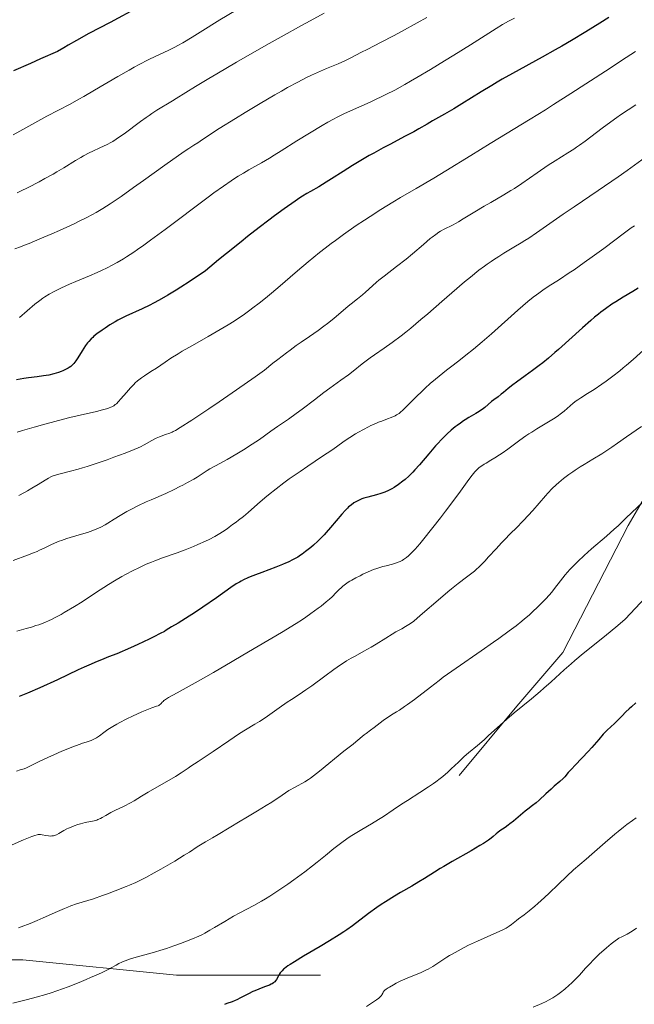
# Model space of a CAD drawing. Units: metres. Extents: x 647735 to 654632, y 4757785 to 4762562.
# Drawn here: x 648032 to 648192, y 4758930 to 4759186 of the extents above; entities that cross this region are included whole.
import ezdxf

# ---------------------------------------------------------------- set-up
doc = ezdxf.new("R2010")
doc.units = ezdxf.units.M
doc.header["$MEASUREMENT"] = 0
doc.linetypes.add('DGN Style 3', pattern=[118.55942, 84.6853, -33.87412])
doc.layers.add('Relieve y altimetría', color=7, linetype='Continuous', lineweight=0)
doc.layers.add('Viales y ferrocarril', color=7, linetype='Continuous', lineweight=0)

msp = doc.modelspace()

# ---------------------------------------------------------------- linework, layer by layer
at = {"layer": 'Relieve y altimetría', "color": 36, "linetype": 'Continuous', "lineweight": 0, "flags": 128}
for points, elevation in [([(648088.44, 4759188.21), (648084.22, 4759185.64), (648079.12, 4759182.46), (648077.02, 4759181.16), (648074.61, 4759179.71), (648073.32, 4759178.98), (648072.51, 4759178.55), (648070.82, 4759177.73), (648067.6, 4759176.23), (648065.59, 4759175.25), (648063.26, 4759174.05), (648061.98, 4759173.36), (648060.6, 4759172.59), (648057.67, 4759170.91), (648051.62, 4759167.36), (648048.84, 4759165.75), (648047.57, 4759165.03), (648045.26, 4759163.77), (648039.22, 4759160.58), (648036.14, 4759158.9), (648032.19, 4759156.7), (648030.46, 4759155.75)], 1155), ([(648111.32, 4759187.39), (648107.72, 4759185.46), (648105.45, 4759184.21), (648100.15, 4759181.24), (648096.28, 4759179.05), (648088.54, 4759174.62), (648083.45, 4759171.66), (648081.32, 4759170.4), (648077.9, 4759168.35), (648075.36, 4759166.78), (648072.9, 4759165.24), (648071.9, 4759164.62), (648067.87, 4759162.16), (648066.51, 4759161.29), (648065.8, 4759160.81), (648065.07, 4759160.3), (648063.55, 4759159.2), (648059.31, 4759156.03), (648057.9, 4759155.02), (648057.28, 4759154.61), (648056.37, 4759154.06), (648055.9, 4759153.79), (648054.87, 4759153.26), (648053.02, 4759152.38), (648051.15, 4759151.5), (648050.19, 4759151.03), (648048.75, 4759150.28), (648048.05, 4759149.88), (648046.65, 4759149.06), (648043.62, 4759147.19), (648041.83, 4759146.12), (648040.83, 4759145.55), (648038.7, 4759144.35), (648037.22, 4759143.55), (648034.32, 4759142.04), (648032.35, 4759141.06), (648031.48, 4759140.65)], 1160), ([(648138.04, 4759186.27), (648135.52, 4759184.88), (648131.5, 4759182.63), (648129.36, 4759181.48), (648126.23, 4759179.84), (648122.54, 4759177.98), (648121.08, 4759177.24), (648118.14, 4759175.7), (648116.77, 4759175.04), (648114.97, 4759174.25), (648112, 4759173), (648110.37, 4759172.3), (648108.06, 4759171.26), (648106.76, 4759170.63), (648104.54, 4759169.5), (648101.84, 4759168.04), (648100.27, 4759167.15), (648098.54, 4759166.15), (648094.75, 4759163.92), (648090.83, 4759161.55), (648088.33, 4759160.02), (648084.07, 4759157.37), (648081.04, 4759155.42), (648079.08, 4759154.07), (648078.47, 4759153.66), (648077.46, 4759153.03), (648076.14, 4759152.21), (648075.24, 4759151.62), (648073.5, 4759150.42), (648069.93, 4759147.89), (648064.4, 4759143.89), (648061.8, 4759142.02), (648058.55, 4759139.73), (648056.77, 4759138.51), (648055.72, 4759137.81), (648053.82, 4759136.59), (648052.04, 4759135.53), (648051.1, 4759135), (648049.48, 4759134.15), (648047.49, 4759133.17), (648046.31, 4759132.62), (648042.54, 4759130.9), (648040.48, 4759129.98), (648037.4, 4759128.65), (648034.62, 4759127.5), (648033.43, 4759127.02), (648032.41, 4759126.64), (648030.86, 4759126.1)], 1165), ([(648160.83, 4759186.15), (648159.3, 4759185.34), (648158.52, 4759184.91), (648157.74, 4759184.46), (648156.11, 4759183.46), (648149.44, 4759179.2), (648145.06, 4759176.46), (648142.65, 4759174.98), (648138.98, 4759172.75)], 1170), ([(648192.36, 4759177.43), (648189.92, 4759175.88), (648184.52, 4759172.35), (648175.54, 4759166.5), (648171.04, 4759163.62), (648168.93, 4759162.29), (648164.99, 4759159.85), (648154.55, 4759153.51), (648149.55, 4759150.42), (648143.01, 4759146.37), (648139.85, 4759144.46), (648135.27, 4759141.77), (648131.26, 4759139.44), (648129.23, 4759138.24), (648126.14, 4759136.35), (648123.29, 4759134.54), (648121.85, 4759133.59), (648119.67, 4759132.12), (648116.41, 4759129.84), (648114.27, 4759128.27), (648113.22, 4759127.48), (648111.66, 4759126.3), (648110.15, 4759125.1), (648107.23, 4759122.72), (648104.45, 4759120.38), (648099.29, 4759115.95), (648097.14, 4759114.13), (648096.07, 4759113.25), (648094.47, 4759111.97), (648092.83, 4759110.71), (648091.99, 4759110.09), (648090.25, 4759108.85), (648089.33, 4759108.23), (648087.91, 4759107.3), (648086.41, 4759106.35), (648083.27, 4759104.48), (648081.15, 4759103.25), (648077.1, 4759100.96), (648074.46, 4759099.45), (648073.34, 4759098.78), (648071.46, 4759097.61), (648069.97, 4759096.63), (648067.72, 4759095.08), (648066.29, 4759094.14), (648064.59, 4759093.05), (648063.84, 4759092.54), (648063.16, 4759092.04), (648062.84, 4759091.78), (648062.22, 4759091.23)], 1180), ([(648138.98, 4759172.75), (648135.46, 4759170.66), (648133.84, 4759169.72), (648132.35, 4759168.87), (648129.72, 4759167.42), (648127.42, 4759166.23), (648126.01, 4759165.54), (648125.1, 4759165.1), (648123.29, 4759164.28), (648118.95, 4759162.36), (648116.51, 4759161.22), (648114.74, 4759160.33), (648113.81, 4759159.84), (648112.35, 4759159.04), (648110.81, 4759158.15), (648107.56, 4759156.21), (648104.27, 4759154.17), (648100.14, 4759151.58), (648098.33, 4759150.45), (648097.11, 4759149.72), (648095.03, 4759148.49), (648091.77, 4759146.64), (648090.34, 4759145.81), (648089.02, 4759145.01), (648088.32, 4759144.57), (648087.18, 4759143.81), (648085.17, 4759142.42), (648082.68, 4759140.62), (648081.21, 4759139.53), (648070.02, 4759131.11), (648066.22, 4759128.31), (648064.46, 4759127.06), (648062.84, 4759125.94), (648061.84, 4759125.26), (648059.98, 4759124.05), (648059.12, 4759123.52), (648057.51, 4759122.56), (648056.03, 4759121.74), (648055.09, 4759121.25), (648053.29, 4759120.37), (648052.29, 4759119.91), (648050.35, 4759119.06), (648046.74, 4759117.55), (648045.13, 4759116.88), (648043.05, 4759115.94), (648041.85, 4759115.36), (648041.12, 4759114.98), (648039.83, 4759114.27), (648038.69, 4759113.58), (648038.16, 4759113.23), (648037.37, 4759112.67), (648036.13, 4759111.7), (648032.1, 4759108.21)], 1170), ([(648192.45, 4759163.53), (648190.47, 4759162.26), (648188.46, 4759160.93), (648187.45, 4759160.23), (648185.93, 4759159.16), (648183.67, 4759157.51), (648179.26, 4759154.15), (648177.78, 4759153.08), (648177.03, 4759152.56), (648176.27, 4759152.06), (648174.72, 4759151.07), (648171.43, 4759149.02), (648169.64, 4759147.86), (648166.76, 4759145.88), (648162.79, 4759143.11), (648160.86, 4759141.82), (648159.92, 4759141.23), (648158.11, 4759140.15), (648154.68, 4759138.19), (648153.01, 4759137.23), (648150.55, 4759135.74), (648147.55, 4759133.87), (648146.29, 4759133.11), (648145.73, 4759132.8)], 1185), ([(648194.96, 4759149.9), (648190.14, 4759146.49), (648187.8, 4759144.85), (648182.68, 4759141.31), (648176.37, 4759137.02), (648173.56, 4759135.09), (648166.59, 4759130.24), (648164.57, 4759128.9), (648163.59, 4759128.27), (648162.62, 4759127.66), (648160.68, 4759126.49), (648158.09, 4759124.94), (648156.78, 4759124.13), (648155.44, 4759123.26), (648154.77, 4759122.81), (648153.74, 4759122.08), (648153.04, 4759121.58), (648151.62, 4759120.51), (648149.4, 4759118.75), (648147.86, 4759117.48), (648144.59, 4759114.68), (648141.97, 4759112.39), (648138.35, 4759109.22), (648136.54, 4759107.66), (648133.88, 4759105.43), (648132.6, 4759104.4), (648131.37, 4759103.44), (648129.05, 4759101.71), (648126.93, 4759100.21), (648124.45, 4759098.49), (648123.36, 4759097.72), (648122.61, 4759097.18), (648121.27, 4759096.15), (648118.88, 4759094.26), (648117.69, 4759093.33), (648115.73, 4759091.9), (648112.82, 4759089.83), (648111.25, 4759088.68), (648108.81, 4759086.82), (648105.6, 4759084.33), (648104.11, 4759083.22)], 1190), ([(648145.73, 4759132.8), (648144.76, 4759132.28), (648142.54, 4759131.2), (648141.63, 4759130.7), (648141.15, 4759130.4), (648140.37, 4759129.86), (648139.46, 4759129.16), (648138.95, 4759128.75), (648137.18, 4759127.23), (648134.31, 4759124.76), (648132.72, 4759123.44), (648130.21, 4759121.47), (648127, 4759119.01), (648125.61, 4759117.91), (648125, 4759117.4), (648123.92, 4759116.46), (648122.15, 4759114.83), (648121.33, 4759114.1), (648120.07, 4759113.06), (648118.38, 4759111.77), (648117.59, 4759111.14), (648113.84, 4759107.98), (648112.2, 4759106.68), (648111.28, 4759105.97), (648109.81, 4759104.88), (648107.52, 4759103.26), (648105.38, 4759101.81), (648104.08, 4759100.9), (648102.49, 4759099.74), (648101.55, 4759099.04), (648099.35, 4759097.33), (648098.05, 4759096.3), (648095.83, 4759094.51), (648093.39, 4759092.75), (648088.58, 4759089.38), (648084.08, 4759086.29), (648081.36, 4759084.47), (648076.94, 4759081.53), (648073.87, 4759079.56), (648072.68, 4759078.84), (648072.12, 4759078.54), (648071.81, 4759078.39), (648071.23, 4759078.15), (648070.13, 4759077.74), (648068.5, 4759077.14), (648067.7, 4759076.8), (648066.57, 4759076.24), (648064.51, 4759075.09), (648063.57, 4759074.6), (648063, 4759074.34), (648061.94, 4759073.88), (648059.61, 4759072.96), (648056.63, 4759071.85), (648054.92, 4759071.23), (648052.27, 4759070.3), (648049.67, 4759069.44), (648048.47, 4759069.07), (648047.35, 4759068.74), (648045.38, 4759068.22), (648042.32, 4759067.46), (648041.51, 4759067.22), (648041.14, 4759067.1), (648040.62, 4759066.9), (648040.29, 4759066.76), (648039.68, 4759066.45), (648038.8, 4759065.94), (648036.98, 4759064.76), (648035.35, 4759063.78), (648034.19, 4759063.13), (648033.42, 4759062.71), (648031.97, 4759061.95)], 1185), ([(648192.05, 4759132.1), (648191.21, 4759131.52), (648189.52, 4759130.29), (648184.11, 4759126.18), (648181.09, 4759123.97), (648179.03, 4759122.51), (648176.36, 4759120.67), (648175.1, 4759119.82), (648172.54, 4759118.15), (648169.59, 4759116.26), (648168.27, 4759115.37), (648167.16, 4759114.58), (648166.6, 4759114.16), (648165.74, 4759113.5), (648164.34, 4759112.35), (648161.78, 4759110.14), (648154.87, 4759103.99), (648152.47, 4759101.9), (648151.32, 4759100.92), (648150.24, 4759100.02), (648148.23, 4759098.39), (648146.41, 4759096.98), (648144.22, 4759095.3), (648143.2, 4759094.52), (648141.26, 4759092.98), (648140.33, 4759092.21), (648138.97, 4759091.05), (648137.65, 4759089.86), (648137, 4759089.25), (648135.08, 4759087.37), (648132.82, 4759085.08), (648131.9, 4759084.18), (648131.16, 4759083.52), (648130.84, 4759083.26), (648130.22, 4759082.86), (648129.8, 4759082.64), (648128.81, 4759082.22), (648127.86, 4759081.86), (648126.34, 4759081.29), (648125.51, 4759080.96), (648124.21, 4759080.41), (648123.54, 4759080.1), (648122.88, 4759079.79), (648121.58, 4759079.11), (648120.32, 4759078.41), (648119.52, 4759077.93), (648118.04, 4759077), (648116.6, 4759076.01), (648114.58, 4759074.58), (648113.33, 4759073.71), (648110.97, 4759072.12), (648107.15, 4759069.57), (648105.09, 4759068.16), (648102.3, 4759066.21), (648100.91, 4759065.21), (648098.85, 4759063.67), (648096.85, 4759062.08), (648095.89, 4759061.28), (648094.02, 4759059.66), (648091.6, 4759057.51), (648090.37, 4759056.48), (648089.12, 4759055.49), (648088.48, 4759055.01), (648087.49, 4759054.32), (648086.69, 4759053.66), (648086.12, 4759053.24), (648084.89, 4759052.41), (648084.24, 4759052), (648082.88, 4759051.22), (648081.46, 4759050.48), (648080.49, 4759050.01)], 1195), ([(648196.32, 4759101.45), (648191.73, 4759097.29), (648190.03, 4759095.82), (648189.16, 4759095.09), (648188.26, 4759094.37), (648186.45, 4759092.97), (648184.68, 4759091.66), (648183.56, 4759090.87), (648181.57, 4759089.52), (648179.84, 4759088.43), (648178.11, 4759087.36), (648177.34, 4759086.83), (648176.95, 4759086.54), (648176.16, 4759085.9), (648174.57, 4759084.53), (648173.8, 4759083.86), (648172.79, 4759083.07), (648172.29, 4759082.69), (648171.49, 4759082.14), (648170.16, 4759081.3), (648166.72, 4759079.27), (648165.34, 4759078.39), (648164.6, 4759077.91), (648163.84, 4759077.39), (648162.27, 4759076.27), (648159.11, 4759073.98), (648157.66, 4759072.96), (648156.99, 4759072.51), (648155.77, 4759071.72), (648154.7, 4759071.06), (648153.49, 4759070.35), (648152.98, 4759070.04), (648152.1, 4759069.47), (648151.7, 4759069.18), (648151.13, 4759068.67), (648150.52, 4759068.03), (648150.19, 4759067.64), (648149.84, 4759067.19), (648149.03, 4759066.1), (648146.83, 4759063.06), (648145.33, 4759061.03), (648142.91, 4759057.81), (648141.59, 4759056.09), (648139.61, 4759053.55), (648136.97, 4759050.24), (648136.24, 4759049.37), (648135.04, 4759047.98), (648134.1, 4759046.98), (648133.59, 4759046.48), (648133.29, 4759046.2), (648132.75, 4759045.75), (648132.02, 4759045.22), (648131.67, 4759045.01), (648131.13, 4759044.73), (648130.84, 4759044.61), (648130.21, 4759044.38), (648129.1, 4759044.06), (648127.45, 4759043.64), (648126.62, 4759043.42), (648125.56, 4759043.11), (648125.03, 4759042.93), (648124.21, 4759042.62), (648122.83, 4759042.05), (648121.43, 4759041.4), (648120.69, 4759041.03), (648119.59, 4759040.47), (648118.55, 4759039.9), (648118.08, 4759039.62), (648117.64, 4759039.35), (648116.87, 4759038.82), (648116.21, 4759038.33), (648115.83, 4759038.01), (648115.16, 4759037.37), (648114.47, 4759036.66), (648113.43, 4759035.58), (648112.75, 4759034.95), (648111.92, 4759034.23), (648110.57, 4759033.15), (648109.81, 4759032.57), (648107.9, 4759031.17), (648106.58, 4759030.24), (648105.73, 4759029.68), (648104.07, 4759028.62), (648100.25, 4759026.28)], 1205), ([(648062.22, 4759091.23), (648061.81, 4759090.83), (648060.96, 4759089.92), (648059.91, 4759088.71), (648058.49, 4759087.05), (648057.83, 4759086.33), (648057.3, 4759085.8), (648057.03, 4759085.57), (648056.61, 4759085.27), (648056.14, 4759085), (648055.88, 4759084.87), (648055.44, 4759084.69), (648055.11, 4759084.57), (648054.36, 4759084.34), (648053.7, 4759084.16), (648052.11, 4759083.79), (648047.88, 4759082.84), (648045.24, 4759082.21), (648042.29, 4759081.46), (648038.08, 4759080.32), (648035.96, 4759079.72), (648032.92, 4759078.82), (648031.49, 4759078.38)], 1180), ([(648104.11, 4759083.22), (648102.07, 4759081.78), (648099.19, 4759079.83), (648097.45, 4759078.61), (648094.5, 4759076.51), (648092.62, 4759075.23), (648090.36, 4759073.78), (648089.06, 4759072.99), (648087.14, 4759071.87), (648086.1, 4759071.27), (648084.41, 4759070.34), (648081.6, 4759068.85), (648080.93, 4759068.39), (648079.61, 4759067.51), (648078.31, 4759066.7), (648077.47, 4759066.19), (648075.81, 4759065.25), (648074.61, 4759064.61), (648073.82, 4759064.21), (648072.3, 4759063.46), (648070.15, 4759062.47), (648066.33, 4759060.8), (648065.09, 4759060.25), (648062.9, 4759059.22), (648061.06, 4759058.3), (648060.01, 4759057.74), (648058.26, 4759056.74), (648056.75, 4759055.79), (648055.13, 4759054.74), (648054.37, 4759054.27), (648053.28, 4759053.67), (648052.67, 4759053.39), (648051.66, 4759052.96), (648050.49, 4759052.52), (648049.83, 4759052.3), (648047.61, 4759051.63), (648044.46, 4759050.7), (648043.03, 4759050.23), (648042.39, 4759050), (648041.25, 4759049.54), (648040.26, 4759049.08), (648038.5, 4759048.21), (648037.34, 4759047.65), (648036.73, 4759047.37), (648035.78, 4759046.97), (648034.21, 4759046.36), (648030.44, 4759044.99)], 1190), ([(648193.87, 4759079.9), (648190.01, 4759077.15), (648187.63, 4759075.5), (648186.16, 4759074.5), (648183.57, 4759072.79), (648181.29, 4759071.35), (648178.99, 4759069.95), (648177.98, 4759069.33), (648176.67, 4759068.49), (648176.01, 4759068.05), (648175.04, 4759067.37), (648173.62, 4759066.31), (648172.38, 4759065.29), (648171.73, 4759064.71), (648170.7, 4759063.71), (648169.54, 4759062.5)], 1210), ([(648169.54, 4759062.5), (648168.9, 4759061.79), (648165.6, 4759058.03), (648163.19, 4759055.41), (648161.18, 4759053.31), (648160.03, 4759052.15), (648158.12, 4759050.24), (648157.46, 4759049.56), (648156.07, 4759048.06), (648154.15, 4759045.92), (648153.16, 4759044.86), (648152.17, 4759043.85), (648151.68, 4759043.37), (648150.93, 4759042.69), (648150.43, 4759042.25), (648149.43, 4759041.43), (648148.4, 4759040.62), (648146.23, 4759038.98), (648144.47, 4759037.61), (648143.53, 4759036.85), (648141.6, 4759035.22), (648136.35, 4759030.66), (648134.65, 4759029.25), (648133.82, 4759028.62), (648133.36, 4759028.3), (648132.52, 4759027.79), (648131.54, 4759027.25), (648129.98, 4759026.4), (648129.04, 4759025.85), (648127.38, 4759024.82), (648124.88, 4759023.24), (648123.59, 4759022.45), (648121.7, 4759021.37), (648119.39, 4759020.11), (648118.38, 4759019.55), (648117.17, 4759018.85), (648116.58, 4759018.48), (648115.62, 4759017.85), (648113.85, 4759016.6), (648111.51, 4759014.88), (648108.12, 4759012.39), (648106.62, 4759011.32), (648104.85, 4759010.13), (648102.87, 4759008.85), (648101.76, 4759008.1), (648099.69, 4759006.65), (648096.64, 4759004.49), (648095.22, 4759003.53), (648094.57, 4759003.11), (648093.36, 4759002.38), (648090.88, 4759000.92), (648089.36, 4758999.97), (648086.54, 4758998.1), (648082.49, 4758995.31), (648080.68, 4758994.07), (648078.56, 4758992.66), (648076.67, 4758991.45), (648075.99, 4758991), (648074.16, 4758989.73), (648072.68, 4758988.8), (648065.59, 4758984.74), (648063.82, 4758983.65), (648061.95, 4758982.48), (648060.99, 4758981.94), (648059.31, 4758981.09), (648056.94, 4758979.96), (648055.87, 4758979.42), (648054.54, 4758978.68), (648053.58, 4758978.11), (648053.14, 4758977.88), (648052.5, 4758977.58), (648052.19, 4758977.47), (648051.53, 4758977.28), (648049.23, 4758976.81), (648047.97, 4758976.48), (648047.31, 4758976.28), (648046.3, 4758975.94), (648045.34, 4758975.56), (648044.88, 4758975.36), (648044.45, 4758975.15), (648043.65, 4758974.72), (648042.31, 4758973.95), (648041.75, 4758973.65), (648041.48, 4758973.54), (648040.99, 4758973.39), (648040.52, 4758973.31), (648040.22, 4758973.29), (648039.62, 4758973.33), (648038.93, 4758973.44), (648038.01, 4758973.6), (648037.58, 4758973.66), (648037.2, 4758973.67), (648037, 4758973.66), (648036.68, 4758973.62), (648036.1, 4758973.48), (648035.35, 4758973.22), (648034.89, 4758973.04), (648033.12, 4758972.3), (648030.18, 4758971.02)], 1210), ([(648194.33, 4759060.26), (648189.87, 4759055.98), (648187.81, 4759054.05), (648186.8, 4759053.13), (648184.79, 4759051.36), (648180.88, 4759047.99), (648178.99, 4759046.29), (648177.34, 4759044.72), (648176.53, 4759043.91), (648175.31, 4759042.61), (648174.08, 4759041.23), (648173.46, 4759040.49), (648172.22, 4759038.92), (648171.58, 4759038.08), (648170.62, 4759036.74)], 1215), ([(648080.49, 4759050.01), (648078.52, 4759049.12), (648077.41, 4759048.65), (648075.21, 4759047.78), (648073.1, 4759047.01), (648069.35, 4759045.68), (648067.32, 4759044.92), (648066.41, 4759044.56), (648065.1, 4759044.01), (648063.11, 4759043.09), (648061.67, 4759042.37), (648059.69, 4759041.34), (648058.73, 4759040.83), (648056.79, 4759039.73), (648055.26, 4759038.78), (648051.92, 4759036.54), (648048.38, 4759034.27), (648046.42, 4759033.05), (648043.69, 4759031.42), (648042.91, 4759030.97), (648041.56, 4759030.23), (648040.44, 4759029.67), (648039.79, 4759029.37), (648038.66, 4759028.88), (648037.14, 4759028.29), (648036.39, 4759028.04), (648035.19, 4759027.67), (648033.8, 4759027.3), (648031.38, 4759026.64)], 1195), ([(648170.62, 4759036.74), (648169.11, 4759035.14), (648168.21, 4759034.21), (648166.63, 4759032.62), (648165.92, 4759031.94), (648164.65, 4759030.77), (648163.51, 4759029.78), (648162.77, 4759029.18), (648161.3, 4759028.03), (648159.48, 4759026.66), (648156.82, 4759024.72), (648155.42, 4759023.72), (648152.19, 4759021.45), (648145.68, 4759016.99), (648143.48, 4759015.43), (648142.36, 4759014.61), (648141.24, 4759013.77), (648139, 4759012.05), (648134.84, 4759008.83), (648133.07, 4759007.51), (648132.3, 4759006.97), (648130.96, 4759006.08), (648130.19, 4759005.6), (648128.86, 4759004.81), (648127.97, 4759004.26), (648127.54, 4759003.97), (648126.7, 4759003.36), (648124.4, 4759001.57), (648123.42, 4759000.84), (648122.27, 4759000.01), (648121.76, 4758999.61), (648119.64, 4758997.77), (648118.89, 4758997.2), (648117.49, 4758996.15), (648116.47, 4758995.34), (648110.18, 4758990.14), (648108.63, 4758988.93), (648107.8, 4758988.34), (648107.31, 4758988.01), (648106.34, 4758987.44), (648103.78, 4758986.04), (648102.21, 4758985.11), (648100.43, 4758983.95), (648097.76, 4758982.15), (648096.31, 4758981.22), (648094.03, 4758979.83), (648090.97, 4758978.04), (648089.49, 4758977.17), (648083.82, 4758973.68), (648082.29, 4758972.8), (648080.46, 4758971.79), (648079.61, 4758971.28), (648078.32, 4758970.46), (648076.29, 4758969.11), (648074.97, 4758968.28), (648072.54, 4758966.79), (648068.89, 4758964.67), (648067.11, 4758963.68), (648064.95, 4758962.52), (648063.92, 4758962), (648062.37, 4758961.25), (648060.74, 4758960.53), (648059.88, 4758960.16), (648057.03, 4758959.03), (648055.04, 4758958.29), (648053.74, 4758957.82), (648051.33, 4758957), (648046.96, 4758955.63), (648045.49, 4758955.11), (648044.69, 4758954.8), (648043.83, 4758954.45), (648041.98, 4758953.66), (648038.27, 4758952), (648036.67, 4758951.29), (648034.85, 4758950.53), (648032.5, 4758949.67), (648031.83, 4758949.41)], 1215), ([(648194.99, 4759035.36), (648189.63, 4759029.74), (648187.72, 4759028.11), (648184.29, 4759025.25), (648178.77, 4759020.76), (648176.58, 4759018.95), (648175.6, 4759018.11), (648173.8, 4759016.52), (648170.41, 4759013.43), (648168.54, 4759011.77), (648167.51, 4759010.89), (648165.3, 4759009.04), (648160.82, 4759005.33), (648158.84, 4759003.67), (648157.97, 4759002.92), (648156.47, 4759001.58), (648154.04, 4758999.35), (648152.94, 4758998.35), (648151.22, 4758996.87), (648148.91, 4758994.92), (648147.81, 4758993.96), (648146.3, 4758992.55), (648144.43, 4758990.75), (648143.5, 4758989.89), (648142.22, 4758988.8), (648141.53, 4758988.25), (648140.42, 4758987.42), (648139.82, 4758987), (648138.5, 4758986.1), (648136.24, 4758984.64), (648133, 4758982.58), (648131.44, 4758981.57), (648129.31, 4758980.15), (648126.76, 4758978.42), (648125.52, 4758977.62), (648123.67, 4758976.5), (648121.15, 4758975.03), (648119.88, 4758974.26), (648118.16, 4758973.16), (648117.29, 4758972.57), (648115.95, 4758971.62), (648114.58, 4758970.59), (648113.87, 4758970.04), (648111.67, 4758968.25), (648109.5, 4758966.47), (648108.31, 4758965.52), (648106.37, 4758964), (648104.46, 4758962.58), (648103.45, 4758961.86), (648101.91, 4758960.77), (648099.56, 4758959.18), (648097.25, 4758957.68), (648096.14, 4758957), (648095.07, 4758956.36), (648093.06, 4758955.23), (648089.45, 4758953.3), (648087.8, 4758952.42), (648085.5, 4758951.09), (648082.81, 4758949.46), (648081.66, 4758948.78), (648080.35, 4758948.03), (648079.73, 4758947.71), (648078.77, 4758947.24), (648077.07, 4758946.52), (648075.13, 4758945.75), (648074.02, 4758945.34), (648072.25, 4758944.7), (648070.38, 4758944.06), (648069.44, 4758943.76), (648066.64, 4758942.92), (648061.88, 4758941.59), (648060.42, 4758941.15), (648059.83, 4758940.95), (648059.05, 4758940.65), (648058.69, 4758940.49), (648057.98, 4758940.13), (648057.24, 4758939.71), (648055.99, 4758939), (648055.17, 4758938.57), (648053.61, 4758937.79), (648052.65, 4758937.34)], 1220), ([(648100.25, 4759026.28), (648094.23, 4759022.71), (648090.18, 4759020.33), (648087.41, 4759018.69), (648082.54, 4759015.86), (648078.56, 4759013.59), (648073.08, 4759010.55), (648070.91, 4759009.33), (648070.13, 4759008.86), (648069.82, 4759008.65), (648069.67, 4759008.54), (648069.45, 4759008.34), (648069.24, 4759008.1), (648068.94, 4759007.77), (648068.78, 4759007.62), (648068.5, 4759007.4), (648068.34, 4759007.3), (648068.17, 4759007.22), (648067.76, 4759007.06), (648066.54, 4759006.66), (648065.66, 4759006.32), (648063.93, 4759005.6), (648062.6, 4759004.99), (648061.69, 4759004.56), (648059.88, 4759003.68), (648058.22, 4759002.82), (648057.46, 4759002.41), (648056.42, 4759001.81), (648055.1, 4759000.99), (648054.06, 4759000.24), (648052.95, 4758999.39), (648052.44, 4758999.02), (648052.17, 4758998.85), (648051.63, 4758998.55), (648051.08, 4758998.29), (648050.71, 4758998.13), (648049.97, 4758997.87), (648049.41, 4758997.71), (648048.48, 4758997.44), (648047.87, 4758997.24), (648046.69, 4758996.81), (648045.95, 4758996.52), (648043.14, 4758995.34), (648041.03, 4758994.41), (648039.64, 4758993.79), (648037.22, 4758992.66), (648035.36, 4758991.76), (648033.9, 4758991.04), (648033.31, 4758990.8), (648032.32, 4758990.49), (648031.3, 4758990.18)], 1205), ([(648192.53, 4758978.06), (648191.6, 4758977.37), (648190.1, 4758976.26), (648189.24, 4758975.61), (648187.8, 4758974.47), (648187.01, 4758973.82), (648184.43, 4758971.63), (648180.99, 4758968.59), (648179.51, 4758967.29), (648176.22, 4758964.47), (648174.47, 4758962.88), (648172.19, 4758960.68), (648169.88, 4758958.45), (648168.7, 4758957.33), (648166.98, 4758955.77), (648166.18, 4758955.07), (648164.69, 4758953.84), (648163.38, 4758952.82), (648161.95, 4758951.73), (648161.37, 4758951.29), (648160.08, 4758950.26), (648159.46, 4758949.82), (648158.68, 4758949.35), (648158.2, 4758949.1), (648157.63, 4758948.82), (648156.28, 4758948.19), (648153.01, 4758946.75), (648151.24, 4758945.96), (648148.93, 4758944.86), (648147.81, 4758944.3), (648146.19, 4758943.45), (648144.67, 4758942.59), (648143.96, 4758942.17), (648143.27, 4758941.74), (648141.98, 4758940.91), (648140.37, 4758939.85), (648139.59, 4758939.35), (648138.42, 4758938.68), (648137.82, 4758938.37), (648136.61, 4758937.81), (648132.92, 4758936.3), (648131.15, 4758935.5), (648130.06, 4758934.97), (648129.41, 4758934.62), (648128.32, 4758934.01), (648128, 4758933.82), (648127.49, 4758933.47), (648127.14, 4758933.18), (648126.97, 4758933.01), (648126.73, 4758932.66), (648126.59, 4758932.4), (648126.38, 4758932), (648126.24, 4758931.79), (648125.96, 4758931.46), (648125.76, 4758931.28), (648125.54, 4758931.09), (648124.97, 4758930.68), (648123.4, 4758929.63), (648122.41, 4758928.93)], 1230), ([(648192.6, 4758949.35), (648192.02, 4758948.93), (648191.01, 4758948.26), (648190.15, 4758947.77), (648188.78, 4758947.09), (648188.04, 4758946.68), (648187.68, 4758946.46), (648187.1, 4758946.05), (648186.05, 4758945.24), (648184.84, 4758944.24), (648184.14, 4758943.63), (648183.02, 4758942.62), (648181.83, 4758941.48), (648181.22, 4758940.87), (648180.61, 4758940.23), (648179.38, 4758938.9), (648177.74, 4758937.12), (648176.93, 4758936.25), (648175.72, 4758935.04), (648175.13, 4758934.48), (648173.97, 4758933.48), (648172.85, 4758932.61), (648172.15, 4758932.1), (648170.86, 4758931.24), (648169.69, 4758930.55), (648169.08, 4758930.23), (648167.99, 4758929.71), (648165.7, 4758928.74)], 1235), ([(648052.65, 4758937.34), (648050.62, 4758936.45), (648049.47, 4758935.97), (648047.64, 4758935.22), (648044.73, 4758934.09), (648041.79, 4758933.02), (648040.37, 4758932.54), (648039, 4758932.1), (648036.46, 4758931.35), (648034.16, 4758930.74), (648030.39, 4758929.82)], 1220)]:
    msp.add_lwpolyline(points, dxfattribs=dict(at, elevation=elevation))
at = {"layer": 'Relieve y altimetría', "color": 36, "linetype": 'Continuous', "lineweight": 30, "flags": 128}
for points, elevation in [([(648063.03, 4759188.98), (648055.7, 4759185.01), (648050.16, 4759182.08), (648046.94, 4759180.32), (648044.74, 4759179.06), (648043.63, 4759178.41), (648041.98, 4759177.42), (648037.53, 4759175.49), (648034.93, 4759174.34), (648030.52, 4759172.37)], 1150), ([(648185.4, 4759186.32), (648183.03, 4759184.81), (648179.4, 4759182.55), (648175.67, 4759180.32), (648173.15, 4759178.85), (648171.45, 4759177.88), (648168.05, 4759175.98), (648160.33, 4759171.73), (648157.68, 4759170.22), (648156.33, 4759169.43), (648154.96, 4759168.62), (648152.22, 4759166.96), (648147.16, 4759163.82), (648145.06, 4759162.53), (648142.66, 4759161.11), (648139.54, 4759159.37), (648138.17, 4759158.57), (648136.03, 4759157.31), (648134.7, 4759156.56), (648132.29, 4759155.28), (648128.6, 4759153.35), (648126.71, 4759152.35), (648124.25, 4759151.02), (648123.05, 4759150.35)], 1175), ([(648123.05, 4759150.35), (648121.29, 4759149.34), (648118.74, 4759147.8), (648116.29, 4759146.25), (648113.25, 4759144.28), (648111.86, 4759143.4), (648109.96, 4759142.26), (648107.8, 4759141.03), (648106.87, 4759140.49), (648105.7, 4759139.78), (648105.03, 4759139.35), (648103.78, 4759138.49), (648100.94, 4759136.46), (648098.48, 4759134.68), (648097, 4759133.58), (648094.43, 4759131.64), (648091.41, 4759129.29), (648089.73, 4759127.95), (648085.97, 4759124.91), (648083.9, 4759123.2), (648080.53, 4759120.37), (648076.27, 4759117.48), (648074.11, 4759116.08), (648072.89, 4759115.31), (648070.73, 4759114.02), (648068.45, 4759112.74), (648066.98, 4759111.95), (648066, 4759111.46), (648064.06, 4759110.52), (648059.75, 4759108.55), (648058.35, 4759107.85), (648057.65, 4759107.49), (648056.96, 4759107.1), (648055.63, 4759106.31), (648054.37, 4759105.49), (648053.59, 4759104.95), (648052.23, 4759103.94), (648051.48, 4759103.34), (648051.16, 4759103.06), (648050.71, 4759102.64), (648050.11, 4759101.99), (648049.83, 4759101.65), (648049.28, 4759100.9), (648048.43, 4759099.59), (648047.3, 4759097.76), (648046.75, 4759096.95), (648046.23, 4759096.28), (648045.97, 4759096), (648045.61, 4759095.66), (648045.43, 4759095.5), (648045.03, 4759095.21), (648044.74, 4759095.03), (648044.1, 4759094.68), (648043.34, 4759094.33), (648042.92, 4759094.16), (648042.23, 4759093.91), (648041.08, 4759093.56), (648039.78, 4759093.26), (648039.07, 4759093.12), (648038.32, 4759093.01), (648036.73, 4759092.8), (648034.43, 4759092.52), (648033.22, 4759092.35), (648031.34, 4759092.04)], 1175), ([(648193.04, 4759115.86), (648191.68, 4759114.99), (648189.14, 4759113.49), (648187.27, 4759112.33), (648186.23, 4759111.66), (648184.55, 4759110.49), (648183.34, 4759109.58), (648182.71, 4759109.09), (648181.72, 4759108.3), (648180.69, 4759107.44), (648178.55, 4759105.57), (648172.28, 4759099.89), (648171.37, 4759099.09), (648169.71, 4759097.66), (648168.23, 4759096.44)], 1200), ([(648168.23, 4759096.44), (648167.3, 4759095.71), (648165.55, 4759094.39), (648163.66, 4759093.03), (648161.38, 4759091.41), (648160.42, 4759090.7), (648159.24, 4759089.76), (648158, 4759088.72), (648157.44, 4759088.26), (648156.6, 4759087.61), (648155.47, 4759086.77), (648154.91, 4759086.33), (648153.14, 4759084.82), (648152.44, 4759084.29), (648152.07, 4759084.02), (648151.66, 4759083.76), (648150.8, 4759083.23), (648148.96, 4759082.17), (648148.06, 4759081.62), (648147.63, 4759081.34), (648146.79, 4759080.76), (648145.99, 4759080.16), (648145.47, 4759079.75), (648144.42, 4759078.87), (648143.35, 4759077.91), (648142.78, 4759077.38), (648141.88, 4759076.48), (648140.9, 4759075.43), (648140.36, 4759074.83), (648138.6, 4759072.78), (648136.13, 4759069.87), (648134.96, 4759068.56), (648134.4, 4759067.97), (648133.38, 4759066.96), (648132.43, 4759066.11), (648131.83, 4759065.62), (648130.67, 4759064.76), (648129.54, 4759064.01), (648128.97, 4759063.67), (648128.07, 4759063.2), (648127.12, 4759062.79), (648126.61, 4759062.6), (648126.07, 4759062.43), (648124.96, 4759062.11), (648122.71, 4759061.5), (648121.67, 4759061.18), (648121.19, 4759061), (648120.32, 4759060.62), (648119.57, 4759060.23), (648119.12, 4759059.96), (648118.35, 4759059.43), (648117.71, 4759058.92), (648117.4, 4759058.63), (648116.89, 4759058.11), (648115.94, 4759057.02), (648113.04, 4759053.56), (648111.91, 4759052.28), (648111.35, 4759051.67), (648110.79, 4759051.08), (648109.69, 4759050), (648108.61, 4759049.01), (648107.91, 4759048.41), (648106.54, 4759047.32), (648105.64, 4759046.66), (648105.19, 4759046.35), (648104.48, 4759045.9), (648103.33, 4759045.24), (648102.02, 4759044.59), (648101.28, 4759044.26), (648100.48, 4759043.93), (648098.75, 4759043.25), (648095.14, 4759041.91), (648093.51, 4759041.29), (648092.11, 4759040.73), (648091.5, 4759040.47), (648090.39, 4759039.95), (648089.73, 4759039.61), (648089.31, 4759039.37), (648088.49, 4759038.89), (648087.09, 4759037.96), (648083.39, 4759035.32), (648079.77, 4759032.84), (648077.87, 4759031.56), (648075.3, 4759029.9), (648073.4, 4759028.73), (648071.66, 4759027.72), (648070.97, 4759027.29), (648070.29, 4759026.85), (648069.81, 4759026.55), (648068.72, 4759025.96), (648067.02, 4759025.1), (648065.87, 4759024.54), (648062.86, 4759023.13), (648060.94, 4759022.26), (648057.47, 4759020.7), (648055.3, 4759019.9), (648054.01, 4759019.41), (648051.72, 4759018.48), (648050.71, 4759018.06), (648048.92, 4759017.26), (648047.38, 4759016.53)], 1200), ([(648047.38, 4759016.53), (648044.72, 4759015.22), (648041.96, 4759013.93), (648037.37, 4759011.9), (648034.15, 4759010.43), (648032.06, 4759009.57)], 1200), ([(648192.46, 4759007.96), (648191.29, 4759006.93), (648190.71, 4759006.4), (648189.87, 4759005.62), (648188.77, 4759004.53), (648187.48, 4759003.21), (648186.88, 4759002.61), (648185.02, 4759000.86), (648183.98, 4758999.79), (648182.8, 4758998.45), (648181.02, 4758996.36), (648180.04, 4758995.26), (648178.49, 4758993.63), (648176.55, 4758991.64), (648175.76, 4758990.81), (648174.86, 4758989.79), (648173.96, 4758988.73), (648173.5, 4758988.23), (648172.64, 4758987.45), (648171.2, 4758986.24), (648170.37, 4758985.52), (648169.03, 4758984.29), (648167.28, 4758982.67), (648166.51, 4758981.98), (648165.54, 4758981.2), (648164.36, 4758980.32), (648163.68, 4758979.79), (648162.44, 4758978.74), (648160.59, 4758977.16), (648159.67, 4758976.44), (648159.24, 4758976.12), (648158.43, 4758975.55), (648157.07, 4758974.65), (648156.54, 4758974.24), (648156.08, 4758973.83), (648155.33, 4758973.16), (648154.79, 4758972.72), (648154.07, 4758972.2), (648153.62, 4758971.9), (648152.83, 4758971.39), (648151.89, 4758970.81), (648149.63, 4758969.49), (648144.64, 4758966.65), (648142.45, 4758965.38), (648141.54, 4758964.84), (648140.03, 4758963.9), (648137.49, 4758962.27), (648136, 4758961.36), (648134.15, 4758960.28), (648131.22, 4758958.59), (648129.66, 4758957.66), (648127.3, 4758956.2), (648126.15, 4758955.44), (648125.04, 4758954.68), (648122.91, 4758953.12), (648118.7, 4758949.95), (648117.22, 4758948.89), (648116.45, 4758948.36), (648115.25, 4758947.57), (648112.78, 4758946.01), (648110.31, 4758944.54), (648105.96, 4758942), (648103.64, 4758940.6), (648102.53, 4758939.88), (648101.95, 4758939.48), (648101.07, 4758938.83), (648100.82, 4758938.62), (648100.41, 4758938.25), (648100.1, 4758937.91), (648099.94, 4758937.7), (648099.66, 4758937.26), (648099.36, 4758936.71), (648098.94, 4758935.96), (648098.72, 4758935.62), (648098.5, 4758935.35), (648098.38, 4758935.24), (648098.19, 4758935.07), (648097.83, 4758934.83), (648097.61, 4758934.72), (648097.1, 4758934.49), (648096.08, 4758934.12), (648094.95, 4758933.72), (648094.33, 4758933.48), (648093.32, 4758933.06), (648092.79, 4758932.81), (648091.7, 4758932.27), (648089.58, 4758931.17), (648088.63, 4758930.69), (648088.2, 4758930.5), (648087.42, 4758930.17), (648086.08, 4758929.68), (648085.46, 4758929.45)], 1225)]:
    msp.add_lwpolyline(points, dxfattribs=dict(at, elevation=elevation))
at = {"layer": 'Viales y ferrocarril', "color": 250, "linetype": 'DGN Style 3', "lineweight": 0}
for points in [[(648146.44, 4758989.08, 1220.62), (648161.44, 4759007.08, 1219.73), (648173.44, 4759021.08, 1218.9), (648190.44, 4759054.08, 1215.49), (648205.44, 4759080.08, 1212.31), (648220.94, 4759106.58, 1208.62), (648247.94, 4759146.08, 1202.18), (648281.94, 4759183.08, 1196.7), (648309.44, 4759209.08, 1192.57), (648342.44, 4759245.58, 1184.98), (648367.94, 4759280.08, 1176.37), (648389.94, 4759300.08, 1171.94), (648429.94, 4759329.08, 1165.61), (648463.94, 4759344.08, 1160.51), (648502.44, 4759348.58, 1155.7), (648520.44, 4759348.58, 1152.89), (648540.94, 4759352.08, 1147.09), (648573.44, 4759367.08, 1134.07), (648601.94, 4759397.08, 1118.18), (648627.94, 4759436.58, 1103.39), (648633.94, 4759458.08, 1096.74)], [(647809.84, 4758953.19, 1192.32), (647831.44, 4758949.08, 1195.9), (647873.94, 4758942.58, 1200.05), (647921.94, 4758941.08, 1203.98), (647997.94, 4758941.08, 1213.06), (648032.94, 4758941.08, 1217.2), (648072.94, 4758937.08, 1221.96), (648110.44, 4758937.08, 1226.61)]]:
    msp.add_polyline3d(points, dxfattribs=at)

doc.saveas('drawing.dxf')
